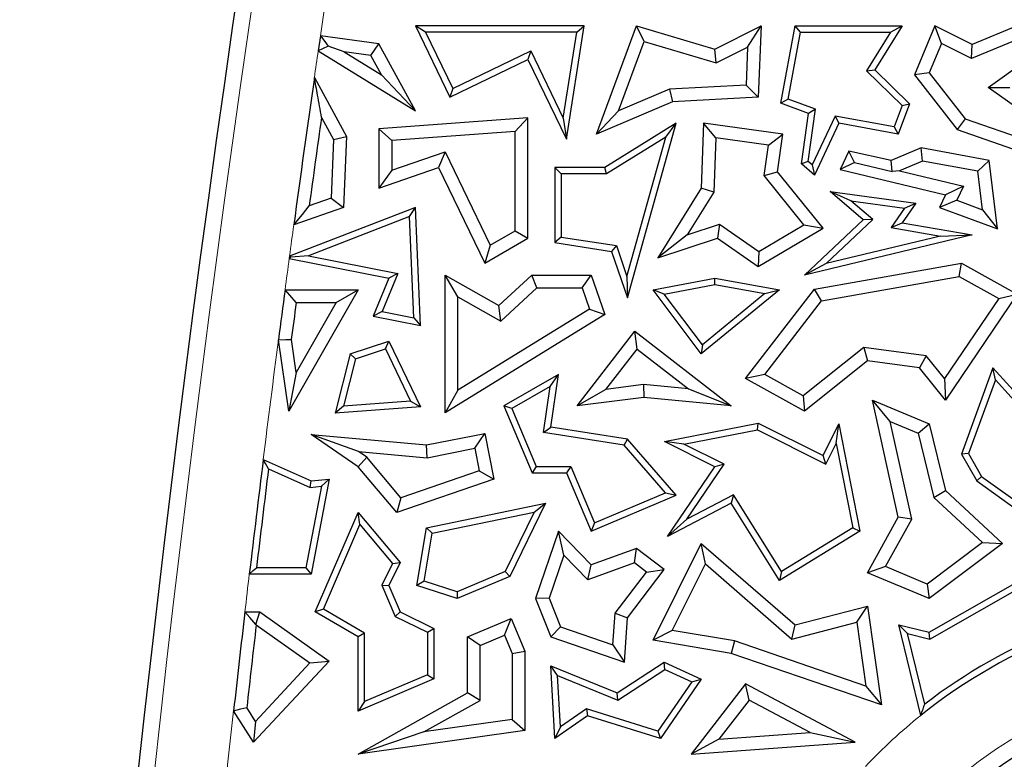
# Model space of a CAD drawing. Units: millimetres. Extents: x 0 to 420, y 0 to 297.
# Drawn here: x 107 to 113, y 157 to 163 of the extents above; entities that cross this region are included whole.
import ezdxf

# ---------------------------------------------------------------- set-up
doc = ezdxf.new("R2010")
doc.units = ezdxf.units.MM

msp = doc.modelspace()

# ---------------------------------------------------------------- linework, layer by layer
at = {"color": 7, "linetype": 'Continuous', "lineweight": 25}
for p, q in [((109.4278, 162.4717), (109.3575, 162.5158)), ((110.5259, 162.5158), (109.3575, 162.5158)), ((109.3575, 162.5158), (109.596, 162.0228)), ((110.4029, 161.7314), (110.5259, 162.5158)), ((110.4744, 162.4717), (110.5259, 162.5158)), ((110.6106, 161.7671), (110.8878, 162.5158)), ((110.9419, 162.4078), (110.8878, 162.5158)), ((110.8878, 162.5158), (111.4301, 162.3549)), ((111.4301, 162.3549), (111.7499, 162.5158)), ((111.6562, 162.3699), (111.7499, 162.5158)), ((111.7499, 162.5158), (111.7312, 162.0228)), ((111.8867, 161.9812), (111.9859, 162.5158)), ((112.0225, 162.4717), (111.9859, 162.5158)), ((111.9859, 162.5158), (112.7262, 162.5158)), ((112.7262, 162.5158), (112.5368, 162.2117)), ((112.6468, 162.4717), (112.7262, 162.5158)), ((112.9542, 162.5158), (112.8121, 162.1779)), ((112.9989, 162.3947), (112.9542, 162.5158)), ((113.2106, 162.3873), (112.9542, 162.5158)), ((113.522, 162.5158), (113.2106, 162.3873)), ((108.6994, 162.4474), (108.6842, 162.3426)), ((109.1049, 162.3921), (108.6994, 162.4474)), ((110.4744, 162.4717), (109.4278, 162.4717)), ((109.4278, 162.4717), (109.6165, 162.0817)), ((110.3812, 161.8774), (110.4744, 162.4717)), ((111.9368, 162.0096), (112.0225, 162.4717)), ((112.0225, 162.4717), (112.6468, 162.4717)), ((112.6468, 162.4717), (112.4806, 162.2049)), ((108.863, 162.3361), (108.7538, 162.3752)), ((109.0488, 162.3108), (109.1049, 162.3921)), ((109.3575, 161.9287), (109.1049, 162.3921)), ((110.7641, 161.9278), (110.9419, 162.4078)), ((110.9419, 162.4078), (111.4385, 162.2605)), ((111.4385, 162.2605), (111.6562, 162.3699)), ((111.6562, 162.3699), (111.6462, 162.1064)), ((112.9989, 162.3947), (112.9134, 162.1914)), ((113.2071, 162.2904), (112.9989, 162.3947)), ((113.5245, 162.4214), (113.2071, 162.2904)), ((113.2071, 162.2904), (113.2106, 162.3873)), ((108.6842, 162.3426), (109.3575, 161.9287)), ((108.863, 162.3361), (109.1217, 162.1771)), ((109.0488, 162.3108), (108.863, 162.3361)), ((109.1217, 162.1771), (109.0488, 162.3108)), ((109.6165, 162.0817), (110.156, 162.3428)), ((110.156, 162.3428), (110.1355, 162.2839)), ((110.156, 162.3428), (110.3812, 161.8774)), ((111.4385, 162.2605), (111.4301, 162.3549)), ((113.3213, 162.0894), (113.6981, 162.3603)), ((109.596, 162.0228), (110.1355, 162.2839)), ((110.1355, 162.2839), (110.4029, 161.7314)), ((109.1217, 162.1771), (109.3575, 161.9287)), ((112.4806, 162.2049), (112.5368, 162.2117)), ((112.4806, 162.2049), (112.7262, 161.9658)), ((112.5368, 162.2117), (112.7775, 161.9774)), ((112.9134, 162.1914), (112.8121, 162.1779)), ((112.8121, 162.1779), (113.1087, 161.7985)), ((112.9134, 162.1914), (113.1622, 161.8732)), ((108.6577, 162.1588), (108.8801, 161.7505)), ((111.6462, 162.1064), (111.1166, 162.0771)), ((111.6462, 162.1064), (111.7312, 162.0228)), ((109.6165, 162.0817), (109.596, 162.0228)), ((111.1166, 162.0771), (110.7641, 161.9278)), ((111.1166, 162.0771), (111.1368, 161.99)), ((113.3213, 162.0894), (113.4732, 162.09)), ((113.7338, 161.7979), (113.3213, 162.0894)), ((111.1368, 161.99), (110.6106, 161.7671)), ((111.7312, 162.0228), (111.1368, 161.99)), ((111.9368, 162.0096), (111.8867, 161.9812)), ((112.078, 161.9104), (111.8867, 161.9812)), ((112.1265, 161.9394), (111.9368, 162.0096)), ((112.7262, 161.9658), (112.6712, 161.8171)), ((112.7775, 161.9774), (112.6996, 161.7671)), ((112.7262, 161.9658), (112.7775, 161.9774)), ((110.7641, 161.9278), (110.6106, 161.7671)), ((112.0298, 161.5609), (112.078, 161.9104)), ((112.0767, 161.5787), (112.1265, 161.9394)), ((112.1265, 161.9394), (112.078, 161.9104)), ((112.2642, 161.8922), (112.1049, 161.5547)), ((112.2642, 161.8922), (112.2895, 161.8427)), ((112.6712, 161.8171), (112.2642, 161.8922)), ((108.7074, 161.8832), (108.791, 161.7299)), ((110.1355, 161.8805), (109.1049, 161.8046)), ((110.0473, 161.7856), (110.1355, 161.8805)), ((110.1355, 161.0471), (110.1355, 161.8805)), ((110.3812, 161.8774), (110.4029, 161.7314)), ((111.1628, 161.8427), (110.668, 161.5355)), ((110.8263, 160.6342), (111.1628, 161.8427)), ((111.09, 161.7456), (111.1628, 161.8427)), ((111.3521, 161.8427), (111.3351, 161.3929)), ((111.4365, 161.7421), (111.3521, 161.8427)), ((111.9006, 161.7671), (111.3521, 161.8427)), ((112.2895, 161.8427), (112.1201, 161.4837)), ((112.6996, 161.7671), (112.2895, 161.8427)), ((113.1622, 161.8732), (113.1087, 161.7985)), ((113.1622, 161.8732), (113.618, 161.7146)), ((109.1931, 161.7227), (109.1049, 161.8046)), ((109.1049, 161.8046), (109.1049, 161.3929)), ((110.0473, 161.7856), (109.1931, 161.7227)), ((110.0473, 161.0978), (110.0473, 161.7856)), ((111.8013, 161.6918), (111.9006, 161.7671)), ((111.8647, 161.5067), (111.9006, 161.7671)), ((112.6712, 161.8171), (112.6996, 161.7671)), ((113.1087, 161.7985), (113.6322, 161.6163)), ((108.791, 161.7299), (108.773, 161.3231)), ((108.791, 161.7299), (108.8801, 161.7505)), ((108.8801, 161.7505), (108.8584, 161.2598)), ((109.1931, 161.7227), (109.1931, 161.5166)), ((111.09, 161.7456), (110.6805, 161.4914)), ((110.8218, 160.7825), (111.09, 161.7456)), ((111.4365, 161.7421), (111.4223, 161.3661)), ((111.8013, 161.6918), (111.4365, 161.7421)), ((111.7722, 161.4809), (111.8013, 161.6918)), ((109.1931, 161.5166), (109.5629, 161.6444)), ((109.5629, 161.6444), (109.5176, 161.5355)), ((109.5629, 161.6444), (109.8756, 160.998)), ((112.3587, 161.6498), (112.2985, 161.5222)), ((112.6507, 161.5846), (112.3587, 161.6498)), ((112.3978, 161.5698), (112.3587, 161.6498)), ((112.8575, 161.6722), (112.6507, 161.5846)), ((112.8675, 161.5807), (112.8575, 161.6722)), ((113.3296, 161.5846), (112.8575, 161.6722)), ((112.0767, 161.5787), (112.0298, 161.5609)), ((112.1201, 161.4837), (112.0298, 161.5609)), ((112.1049, 161.5547), (112.0767, 161.5787)), ((112.1049, 161.5547), (112.1201, 161.4837)), ((112.3978, 161.5698), (112.2985, 161.5222)), ((112.3978, 161.5698), (112.6575, 161.5094)), ((112.6575, 161.5094), (112.6507, 161.5846)), ((112.8675, 161.5807), (112.7094, 161.5137)), ((113.2499, 161.5097), (112.8675, 161.5807)), ((113.2499, 161.5097), (113.3296, 161.5846)), ((113.3871, 161.1108), (113.3296, 161.5846)), ((109.1049, 161.3929), (109.5176, 161.5355)), ((109.1931, 161.5166), (109.1049, 161.3929)), ((109.5176, 161.5355), (109.8377, 160.8739)), ((110.3674, 161.4914), (110.3233, 161.5355)), ((110.668, 161.5355), (110.3233, 161.5355)), ((110.3233, 161.5355), (110.3233, 161.0175)), ((110.6805, 161.4914), (110.3674, 161.4914)), ((110.3674, 161.4914), (110.3674, 161.0552)), ((110.6805, 161.4914), (110.668, 161.5355)), ((111.7722, 161.4809), (111.8647, 161.5067)), ((112.0473, 161.1405), (111.7722, 161.4809)), ((112.1799, 161.1167), (111.8647, 161.5067)), ((112.2985, 161.5222), (113.0258, 161.3466)), ((112.7094, 161.5137), (112.6575, 161.5094)), ((112.7094, 161.5137), (113.1518, 161.4069)), ((113.2822, 161.2437), (113.2499, 161.5097)), ((111.3351, 161.3929), (111.0355, 160.912)), ((111.4223, 161.3661), (111.2385, 161.0712)), ((111.4223, 161.3661), (111.3351, 161.3929)), ((112.3717, 161.3063), (112.2286, 161.3705)), ((112.2286, 161.3705), (112.8209, 161.2889)), ((112.4576, 161.175), (112.2286, 161.3705)), ((113.0258, 161.3466), (112.9848, 161.2598)), ((113.1518, 161.4069), (113.0258, 161.3466)), ((113.1518, 161.4069), (113.1056, 161.3091)), ((108.773, 161.3231), (108.6219, 161.2698)), ((108.773, 161.3231), (108.8584, 161.2598)), ((112.3717, 161.3063), (112.7438, 161.255)), ((112.5236, 161.1766), (112.3717, 161.3063)), ((112.8209, 161.2889), (112.7262, 161.1524)), ((112.7438, 161.255), (112.8209, 161.2889)), ((113.1056, 161.3091), (112.9848, 161.2598)), ((113.1056, 161.3091), (113.2822, 161.2437)), ((109.3575, 161.2598), (108.4857, 160.9218)), ((108.8584, 161.2598), (108.515, 161.1385)), ((109.316, 161.1964), (109.3575, 161.2598)), ((109.3916, 160.4421), (109.3575, 161.2598)), ((112.7438, 161.255), (112.6505, 161.1207)), ((112.9848, 161.2598), (113.3871, 161.1108)), ((113.2822, 161.2437), (113.3871, 161.1108)), ((109.316, 161.1964), (108.6178, 160.9258)), ((109.3452, 160.4962), (109.316, 161.1964)), ((111.2385, 161.0712), (111.4625, 161.1445)), ((111.4625, 161.1445), (111.4483, 161.0471)), ((111.4625, 161.1445), (111.735, 160.9554)), ((111.735, 160.9554), (112.0473, 161.1405)), ((112.0473, 161.1405), (112.1799, 161.1167)), ((112.0501, 160.7913), (112.4576, 161.175)), ((112.2009, 160.8728), (112.5236, 161.1766)), ((112.5236, 161.1766), (112.4576, 161.175)), ((112.6505, 161.1207), (112.7262, 161.1524)), ((112.7262, 161.1524), (113.2106, 161.0692)), ((109.8756, 160.998), (110.0473, 161.0978)), ((110.0473, 161.0978), (110.1355, 161.0471)), ((111.2385, 161.0712), (111.0355, 160.912)), ((111.7312, 160.8507), (112.1799, 161.1167)), ((113.2106, 161.0692), (112.0501, 160.7913)), ((112.6505, 161.1207), (112.9917, 161.0621)), ((112.9917, 161.0621), (113.2106, 161.0692)), ((109.8377, 160.8739), (110.1355, 161.0471)), ((110.3674, 161.0552), (110.3233, 161.0175)), ((110.3233, 161.0175), (110.7155, 160.956)), ((110.3674, 161.0552), (110.7486, 160.9954)), ((111.0355, 160.912), (111.4483, 161.0471)), ((111.4483, 161.0471), (111.7312, 160.8507)), ((112.9917, 161.0621), (112.2009, 160.8728)), ((109.8756, 160.998), (109.8377, 160.8739)), ((110.7486, 160.9954), (110.7155, 160.956)), ((110.7155, 160.956), (110.8263, 160.6342)), ((110.7486, 160.9954), (110.8218, 160.7825)), ((111.735, 160.9554), (111.7312, 160.8507)), ((108.4838, 160.9074), (109.1735, 160.7707)), ((108.6178, 160.9258), (108.4944, 160.915)), ((108.6178, 160.9258), (109.2345, 160.8036)), ((112.2009, 160.8728), (112.0501, 160.7913)), ((112.1201, 160.6941), (113.1374, 160.8739)), ((113.122, 160.7817), (113.1374, 160.8739)), ((113.1374, 160.8739), (113.522, 160.6603)), ((109.2345, 160.8036), (109.1267, 160.5395)), ((109.2345, 160.8036), (109.1735, 160.7707)), ((109.1735, 160.7707), (109.0656, 160.5067)), ((109.651, 160.6404), (109.5628, 160.7913)), ((109.5628, 160.7913), (109.9358, 160.581)), ((109.5628, 159.8376), (109.5628, 160.7913)), ((109.9358, 160.581), (110.164, 160.7913)), ((110.1984, 160.7032), (110.164, 160.7913)), ((110.164, 160.7913), (110.5747, 160.7913)), ((110.5117, 160.7032), (110.5747, 160.7913)), ((110.5747, 160.7913), (110.668, 160.5188)), ((110.8218, 160.7825), (110.8263, 160.6342)), ((111.0024, 160.6908), (111.4301, 160.7707)), ((111.4303, 160.7259), (111.4301, 160.7707)), ((111.4301, 160.7707), (111.8779, 160.6908)), ((112.169, 160.6132), (113.122, 160.7817)), ((113.122, 160.7817), (113.3951, 160.63)), ((108.4548, 160.6908), (108.9607, 160.6908)), ((108.9607, 160.6908), (108.4805, 159.851)), ((108.8087, 160.6027), (108.9607, 160.6908)), ((109.9483, 160.4727), (110.1984, 160.7032)), ((110.1984, 160.7032), (110.5117, 160.7032)), ((110.5117, 160.7032), (110.5617, 160.5569)), ((111.0803, 160.6605), (111.0024, 160.6908)), ((111.3365, 160.2462), (111.0024, 160.6908)), ((111.0803, 160.6605), (111.4303, 160.7259)), ((111.3441, 160.3094), (111.0803, 160.6605)), ((111.8779, 160.6908), (111.3365, 160.2462)), ((111.7761, 160.6642), (111.3441, 160.3094)), ((111.4303, 160.7259), (111.7761, 160.6642)), ((111.6433, 160.077), (112.1201, 160.6941)), ((111.7761, 160.6642), (111.8779, 160.6908)), ((112.169, 160.6132), (112.1201, 160.6941)), ((113.522, 160.6603), (113.0258, 159.9264)), ((113.3951, 160.63), (113.522, 160.6603)), ((108.8087, 160.6027), (108.5312, 160.1172)), ((108.5321, 160.6027), (108.8087, 160.6027)), ((109.651, 160.6404), (109.9483, 160.4727)), ((109.651, 159.9955), (109.651, 160.6404)), ((111.7758, 160.1043), (112.169, 160.6132)), ((113.3951, 160.63), (113.02, 160.0752)), ((109.1267, 160.5395), (109.0656, 160.5067)), ((109.1267, 160.5395), (109.3452, 160.4962)), ((110.5617, 160.5569), (109.651, 159.9955)), ((109.9483, 160.4727), (109.9358, 160.581)), ((110.5617, 160.5569), (110.668, 160.5188)), ((109.0656, 160.5067), (109.3916, 160.4421)), ((109.3452, 160.4962), (109.3916, 160.4421)), ((110.668, 160.5188), (109.5628, 159.8376)), ((110.4761, 159.8865), (110.8758, 160.4033)), ((110.8916, 160.2796), (110.8758, 160.4033)), ((110.8758, 160.4033), (111.544, 159.8865)), ((108.4805, 159.851), (108.4093, 160.3446)), ((108.5312, 160.1172), (108.4983, 160.3452)), ((108.9048, 160.2462), (109.1735, 160.3343)), ((109.1505, 160.2803), (109.1735, 160.3343)), ((109.1735, 160.3343), (109.3916, 159.8802)), ((108.9417, 160.2119), (109.1505, 160.2803)), ((109.1505, 160.2803), (109.3239, 159.9193)), ((110.6759, 160.0007), (110.8916, 160.2796)), ((110.8916, 160.2796), (111.2485, 160.0036)), ((111.3441, 160.3094), (111.3365, 160.2462)), ((112.4608, 160.2903), (112.0414, 159.9567)), ((112.4608, 160.2903), (112.4864, 160.1981)), ((112.8941, 160.2336), (112.4608, 160.2903)), ((108.9048, 160.2462), (108.8028, 159.8355)), ((108.9417, 160.2119), (108.8603, 159.8841)), ((108.9417, 160.2119), (108.9048, 160.2462)), ((112.4864, 160.1981), (112.0501, 159.851)), ((112.8473, 160.1508), (112.4864, 160.1981)), ((112.8941, 160.2336), (112.8473, 160.1508)), ((113.02, 160.0752), (112.8941, 160.2336)), ((108.5312, 160.1172), (108.4805, 159.851)), ((113.0258, 159.9264), (112.8473, 160.1508)), ((113.3556, 160.1508), (113.1374, 159.5534)), ((113.372, 160.067), (113.3556, 160.1508)), ((113.7103, 159.7582), (113.3556, 160.1508)), ((110.348, 160.104), (109.9688, 159.8865)), ((110.2911, 160.0205), (110.348, 160.104)), ((110.2939, 159.7392), (110.348, 160.104)), ((111.7758, 160.1043), (111.6433, 160.077)), ((112.0501, 159.851), (111.6433, 160.077)), ((112.0414, 159.9567), (111.7758, 160.1043)), ((113.02, 160.0752), (113.0258, 159.9264)), ((113.372, 160.067), (113.1859, 159.5575)), ((113.649, 159.7603), (113.372, 160.067)), ((109.651, 159.9955), (109.5628, 159.8376)), ((110.2911, 160.0205), (110.0246, 159.8677)), ((110.2438, 159.7024), (110.2911, 160.0205)), ((110.6759, 160.0007), (110.4761, 159.8865)), ((110.9366, 160.0337), (110.6759, 160.0007)), ((110.9366, 160.0337), (110.938, 159.945)), ((111.2485, 160.0036), (110.9366, 160.0337)), ((111.2485, 160.0036), (111.544, 159.8865)), ((109.3239, 159.9193), (108.8603, 159.8841)), ((109.3239, 159.9193), (109.3916, 159.8802)), ((110.938, 159.945), (110.4761, 159.8865)), ((111.544, 159.8865), (110.938, 159.945)), ((112.0414, 159.9567), (112.0501, 159.851)), ((112.644, 159.779), (112.5212, 159.9264)), ((112.5212, 159.9264), (112.9129, 159.7615)), ((112.6996, 159.1174), (112.5212, 159.9264)), ((108.8603, 159.8841), (108.8028, 159.8355)), ((109.3916, 159.8802), (108.8028, 159.8355)), ((110.0246, 159.8677), (109.9688, 159.8865)), ((109.9688, 159.8865), (110.1647, 159.4243)), ((110.0246, 159.8677), (110.1939, 159.4683)), ((112.644, 159.779), (112.8378, 159.6975)), ((112.7929, 159.1039), (112.644, 159.779)), ((110.2438, 159.7024), (110.2939, 159.7392)), ((110.8263, 159.6554), (110.2939, 159.7392)), ((111.0805, 159.6404), (111.7312, 159.7667)), ((111.2161, 159.6218), (111.7249, 159.7206)), ((111.7249, 159.7206), (111.7312, 159.7667)), ((111.7249, 159.7206), (112.1996, 159.4832)), ((111.7312, 159.7667), (112.1799, 159.5423)), ((112.1799, 159.5423), (112.2895, 159.7615)), ((112.271, 159.6258), (112.2895, 159.7615)), ((112.2895, 159.7615), (112.4334, 159.0207)), ((112.8378, 159.6975), (112.9129, 159.7615)), ((112.9129, 159.7615), (113.0258, 159.3004)), ((108.9637, 159.5702), (108.6358, 159.6876)), ((108.6358, 159.6876), (109.4346, 159.6172)), ((108.9607, 159.4655), (108.6358, 159.6876)), ((109.4346, 159.6172), (109.8377, 159.6966)), ((109.7682, 159.593), (109.8377, 159.6966)), ((109.8377, 159.6966), (109.9001, 159.3792)), ((110.8035, 159.6144), (110.2438, 159.7024)), ((110.8035, 159.6144), (110.8263, 159.6554)), ((111.1628, 159.268), (110.8263, 159.6554)), ((111.2161, 159.6218), (111.0805, 159.6404)), ((111.4301, 159.4655), (111.0805, 159.6404)), ((112.8378, 159.6975), (112.9465, 159.2537)), ((108.9637, 159.5702), (109.4394, 159.5283)), ((109.0203, 159.5315), (108.9637, 159.5702)), ((109.4394, 159.5283), (109.4346, 159.6172)), ((109.4394, 159.5283), (109.7682, 159.593)), ((109.7682, 159.593), (109.7988, 159.4376)), ((111.0897, 159.2849), (110.8035, 159.6144)), ((111.4948, 159.4824), (111.2161, 159.6218)), ((112.1996, 159.4832), (112.271, 159.6258)), ((112.271, 159.6258), (112.3843, 159.0423)), ((108.3038, 159.516), (108.6358, 159.3679)), ((109.0203, 159.5315), (108.9607, 159.4655)), ((109.2569, 159.2511), (109.0203, 159.5315)), ((112.1996, 159.4832), (112.1799, 159.5423)), ((113.1859, 159.5575), (113.1374, 159.5534)), ((113.1374, 159.5534), (113.2435, 159.3679)), ((113.1859, 159.5575), (113.2771, 159.3981)), ((108.3402, 159.4515), (108.6283, 159.323)), ((109.2284, 159.1481), (108.9607, 159.4655)), ((109.7988, 159.4376), (109.2569, 159.2511)), ((109.7988, 159.4376), (109.9001, 159.3792)), ((110.1939, 159.4683), (110.1647, 159.4243)), ((110.1939, 159.4683), (110.4321, 159.4683)), ((110.4321, 159.4683), (110.4029, 159.4243)), ((110.4321, 159.4683), (110.598, 159.0766)), ((111.1025, 158.983), (111.4301, 159.4655)), ((111.2369, 159.1026), (111.4948, 159.4824)), ((111.4948, 159.4824), (111.4301, 159.4655)), ((108.6283, 159.323), (108.6358, 159.3679)), ((108.7604, 159.3792), (108.6358, 158.7219)), ((108.6358, 159.3679), (108.7604, 159.3792)), ((108.7062, 159.33), (108.7604, 159.3792)), ((109.9001, 159.3792), (109.2284, 159.1481)), ((110.1647, 159.4243), (110.4029, 159.4243)), ((110.4029, 159.4243), (110.5747, 159.0188)), ((113.2771, 159.3981), (113.2435, 159.3679)), ((113.2435, 159.3679), (113.6963, 159.0422)), ((113.2771, 159.3981), (113.6581, 159.124)), ((108.7062, 159.33), (108.5993, 158.766)), ((108.6283, 159.323), (108.7062, 159.33)), ((112.9465, 159.2537), (113.0258, 159.3004)), ((113.0258, 159.3004), (113.4208, 158.9345)), ((109.2569, 159.2511), (109.2284, 159.1481)), ((110.5747, 159.0188), (111.1628, 159.268)), ((110.598, 159.0766), (111.0897, 159.2849)), ((111.0897, 159.2849), (111.1628, 159.268)), ((111.5597, 159.2703), (111.2369, 159.1026)), ((111.5597, 159.2703), (111.544, 159.2124)), ((111.8921, 158.7397), (111.5597, 159.2703)), ((112.9465, 159.2537), (113.2835, 158.9415)), ((109.4346, 159.0422), (110.2577, 159.2124)), ((110.2577, 159.2124), (110.0117, 158.7071)), ((110.1789, 159.1511), (110.2577, 159.2124)), ((111.544, 159.2124), (111.1025, 158.983)), ((111.8779, 158.6792), (111.544, 159.2124)), ((108.664, 158.4613), (108.9607, 159.1481)), ((108.9729, 159.0652), (108.9607, 159.1481)), ((108.9607, 159.1481), (109.251, 158.8032)), ((109.4731, 159.0052), (110.1789, 159.1511)), ((110.1789, 159.1511), (109.9793, 158.7413)), ((111.2369, 159.1026), (111.1025, 158.983)), ((112.4864, 158.7322), (112.6996, 159.1174)), ((112.6111, 158.7754), (112.7929, 159.1039)), ((112.7929, 159.1039), (112.6996, 159.1174)), ((108.72, 158.4796), (108.9729, 159.0652)), ((108.9729, 159.0652), (109.1988, 158.7968)), ((109.368, 158.6441), (109.4346, 159.0422)), ((109.4731, 159.0052), (109.4346, 159.0422)), ((110.598, 159.0766), (110.5747, 159.0188)), ((112.3843, 159.0423), (111.8921, 158.7397)), ((112.3843, 159.0423), (112.4334, 159.0207)), ((109.4178, 158.6742), (109.4731, 159.0052)), ((110.348, 159.0188), (110.1883, 158.5527)), ((110.3849, 158.8544), (110.348, 159.0188)), ((110.5747, 158.7857), (110.348, 159.0188)), ((112.4334, 159.0207), (111.8779, 158.6792)), ((110.8878, 158.8994), (110.5747, 158.7857)), ((110.8728, 158.8001), (110.8878, 158.8994)), ((111.0796, 158.7538), (110.8878, 158.8994)), ((111.0024, 158.2664), (111.3365, 158.9345)), ((111.3645, 158.7934), (111.3365, 158.9345)), ((111.3365, 158.9345), (111.9859, 158.3706)), ((113.2835, 158.9415), (112.9004, 158.6536)), ((113.4208, 158.9345), (112.9129, 158.5527)), ((113.2835, 158.9415), (113.4208, 158.9345)), ((110.3849, 158.8544), (110.2823, 158.555)), ((110.5512, 158.6834), (110.3849, 158.8544)), ((108.5993, 158.766), (108.257, 158.766)), ((108.5993, 158.766), (108.6358, 158.7219)), ((109.1988, 158.7968), (109.1251, 158.6454)), ((109.251, 158.8032), (109.1735, 158.6441)), ((109.1988, 158.7968), (109.251, 158.8032)), ((110.8728, 158.8001), (110.5512, 158.6834)), ((110.5512, 158.6834), (110.5747, 158.7857)), ((110.8263, 158.4201), (111.0796, 158.7538)), ((110.956, 158.7369), (110.8728, 158.8001)), ((110.956, 158.7369), (111.0796, 158.7538)), ((111.1344, 158.3333), (111.3645, 158.7934)), ((111.3645, 158.7934), (111.9632, 158.2735)), ((112.6111, 158.7754), (112.4864, 158.7322)), ((112.9004, 158.6536), (112.6111, 158.7754)), ((112.9129, 158.32), (113.7578, 158.8032)), ((108.6358, 158.7219), (108.2074, 158.7219)), ((109.9793, 158.7413), (109.6453, 158.5997)), ((110.0117, 158.7071), (109.6472, 158.5527)), ((109.9793, 158.7413), (110.0117, 158.7071)), ((110.7402, 158.4525), (110.956, 158.7369)), ((111.8921, 158.7397), (111.8779, 158.6792)), ((112.9129, 158.5527), (112.4864, 158.7322)), ((112.9196, 158.273), (113.7277, 158.7352)), ((109.1251, 158.6454), (109.2168, 158.4289)), ((109.1251, 158.6454), (109.1735, 158.6441)), ((109.1735, 158.6441), (109.251, 158.4613)), ((109.4178, 158.6742), (109.368, 158.6441)), ((109.6472, 158.5527), (109.368, 158.6441)), ((109.6453, 158.5997), (109.4178, 158.6742)), ((112.9004, 158.6536), (112.9129, 158.5527)), ((109.6453, 158.5997), (109.6472, 158.5527)), ((110.2823, 158.555), (110.1883, 158.5527)), ((110.1883, 158.5527), (110.2939, 158.2875)), ((110.2823, 158.555), (110.3608, 158.3578)), ((108.72, 158.4796), (108.664, 158.4613)), ((109.0047, 158.3128), (108.72, 158.4796)), ((111.9859, 158.3706), (112.4864, 158.5014)), ((112.413, 158.3911), (112.4864, 158.5014)), ((112.4864, 158.5014), (112.5834, 157.8181)), ((108.1768, 158.4613), (108.2811, 158.4613)), ((108.2536, 158.375), (108.2811, 158.4613)), ((108.2811, 158.4613), (108.7604, 158.1213)), ((108.9607, 158.2875), (108.664, 158.4613)), ((109.2168, 158.4289), (109.251, 158.4613)), ((109.2168, 158.4289), (109.441, 158.3197)), ((109.251, 158.4613), (109.4851, 158.3473)), ((109.7179, 158.2875), (110.0201, 158.4155)), ((109.9733, 158.3), (110.0201, 158.4155)), ((110.0201, 158.4155), (110.1156, 158.1901)), ((110.7245, 158.2332), (110.7402, 158.4525)), ((110.7402, 158.4525), (110.8263, 158.4201)), ((110.8043, 158.1126), (110.8263, 158.4201)), ((108.2551, 158.3716), (108.2536, 158.375)), ((108.2551, 158.3716), (108.6271, 158.1077)), ((109.441, 158.3197), (109.4851, 158.3473)), ((109.4851, 158.3473), (109.4851, 157.9974)), ((110.3608, 158.3578), (110.2939, 158.2875)), ((110.3608, 158.3578), (110.7245, 158.2332)), ((111.9632, 158.2735), (112.413, 158.3911)), ((111.9632, 158.2735), (111.9859, 158.3706)), ((112.413, 158.3911), (112.4759, 157.9482)), ((112.7636, 158.3107), (112.7036, 158.3706)), ((112.8567, 157.7452), (112.7036, 158.3706)), ((112.7036, 158.3706), (112.9129, 158.32)), ((109.0047, 158.3128), (108.9607, 158.2875)), ((108.9607, 157.7752), (108.9607, 158.2875)), ((109.0047, 157.8418), (109.0047, 158.3128)), ((109.441, 158.3197), (109.441, 158.0266)), ((109.8061, 158.2291), (109.7179, 158.2875)), ((109.7179, 157.9001), (109.7179, 158.2875)), ((109.8061, 158.2291), (109.9733, 158.3)), ((109.9733, 158.3), (110.0274, 158.1722)), ((110.2939, 158.2875), (110.8043, 158.1126)), ((111.1344, 158.3333), (111.0024, 158.2664)), ((111.5658, 158.26), (111.1344, 158.3333)), ((112.8833, 157.8222), (112.7636, 158.3107)), ((112.7636, 158.3107), (112.9196, 158.273)), ((112.9196, 158.273), (112.9129, 158.32)), ((109.8061, 157.8484), (109.8061, 158.2291)), ((110.7245, 158.2332), (110.8043, 158.1126)), ((111.544, 158.1743), (111.0024, 158.2664)), ((111.5658, 158.26), (111.544, 158.1743)), ((112.4759, 157.9482), (111.5658, 158.26)), ((110.0274, 158.1722), (110.1156, 158.1901)), ((110.0274, 158.1722), (110.0274, 157.7173)), ((110.1156, 158.1901), (110.1156, 157.6408)), ((112.5834, 157.8181), (111.544, 158.1743)), ((108.7604, 158.1213), (108.2354, 157.5596)), ((108.6271, 158.1077), (108.2492, 157.7035)), ((108.6271, 158.1077), (108.7604, 158.1213)), ((110.3419, 158.0206), (110.2939, 158.0879)), ((110.2939, 158.0879), (110.753, 157.9001)), ((110.3233, 157.5839), (110.2939, 158.0879)), ((110.753, 157.9001), (111.0796, 158.1126)), ((111.0833, 158.0625), (111.0796, 158.1126)), ((111.0796, 158.1126), (111.3365, 157.9955)), ((109.441, 158.0266), (109.0047, 157.8418)), ((109.441, 158.0266), (109.4851, 157.9974)), ((110.3419, 158.0206), (110.7577, 157.8506)), ((110.3627, 157.6651), (110.3419, 158.0206)), ((110.7577, 157.8506), (111.0833, 158.0625)), ((111.0833, 158.0625), (111.2704, 157.9772)), ((109.4851, 157.9974), (108.9607, 157.7752)), ((111.2704, 157.9772), (111.0358, 157.6357)), ((111.3365, 157.9955), (111.0538, 157.5839)), ((111.6433, 157.964), (111.2666, 157.4771)), ((111.2704, 157.9772), (111.3365, 157.9955)), ((111.6675, 157.8511), (111.6433, 157.964)), ((112.4006, 157.5596), (111.6433, 157.964)), ((112.4759, 157.9482), (112.5834, 157.8181)), ((108.9607, 157.4771), (109.7179, 157.9001)), ((109.8061, 157.8484), (109.7179, 157.9001)), ((110.7577, 157.8506), (110.753, 157.9001)), ((108.2492, 157.7035), (108.1898, 157.7984)), ((109.0047, 157.8418), (108.9607, 157.7752)), ((109.4165, 157.6307), (109.8061, 157.8484)), ((111.6675, 157.8511), (111.4572, 157.5793)), ((112.0902, 157.6254), (111.6675, 157.8511)), ((108.2354, 157.5596), (108.0987, 157.7776)), ((110.5491, 157.7413), (110.3233, 157.5839)), ((110.5416, 157.7898), (110.3627, 157.6651)), ((110.5416, 157.7898), (110.5491, 157.7413)), ((111.0358, 157.6357), (110.5416, 157.7898)), ((111.0538, 157.5839), (110.5491, 157.7413)), ((108.2492, 157.7035), (108.2354, 157.5596)), ((110.0274, 157.7173), (109.4165, 157.6307)), ((110.0274, 157.7173), (110.1156, 157.6408)), ((110.3627, 157.6651), (110.3233, 157.5839)), ((110.1156, 157.6408), (108.9607, 157.4771)), ((109.4165, 157.6307), (108.9607, 157.4771)), ((111.0358, 157.6357), (111.0538, 157.5839)), ((111.4572, 157.5793), (112.0902, 157.6254)), ((112.0902, 157.6254), (112.4006, 157.5596)), ((111.4572, 157.5793), (111.2666, 157.4771)), ((111.2666, 157.4771), (112.4006, 157.5596))]:
    msp.add_line(p, q, dxfattribs=at)
at = {"color": 7, "linetype": 'Continuous', "lineweight": 25, "flags": 128}
for points in [[(108.6994, 162.4474), (108.7299, 162.407), (108.7538, 162.3752)], [(108.7538, 162.3752), (108.7148, 162.3569), (108.6842, 162.3426)], [(108.515, 161.1385), (108.5749, 161.212), (108.6219, 161.2698)], [(108.4857, 160.9218), (108.4855, 160.92), (108.4852, 160.9182), (108.485, 160.9164), (108.4847, 160.9146), (108.4845, 160.9128), (108.4842, 160.911), (108.484, 160.9092), (108.4838, 160.9074)], [(108.4944, 160.915), (108.4884, 160.9107), (108.4838, 160.9074)], [(108.4857, 160.9218), (108.4906, 160.918), (108.4944, 160.915)], [(108.5321, 160.6027), (108.4888, 160.652), (108.4548, 160.6908)], [(108.4093, 160.3446), (108.4591, 160.3449), (108.4983, 160.3452)], [(108.3402, 159.4515), (108.3198, 159.4876), (108.3038, 159.516)], [(108.2074, 158.7219), (108.2352, 158.7466), (108.257, 158.766)], [(108.2536, 158.375), (108.2106, 158.4233), (108.1768, 158.4613)], [(108.0987, 157.7776), (108.1497, 157.7892), (108.1898, 157.7984)]]:
    msp.add_lwpolyline(points, dxfattribs=at)
at = {"color": 8, "linetype": 'Continuous', "lineweight": 18}
for centre, radius, start, end in [((116.5723, 165.0783), 3.2382, 90, 270), ((248.0178, 142.1529), 141.2868, 170.58072, 191.351966), ((248.0178, 142.1529), 140.7887, 171.288956, 171.712016), ((248.0178, 142.1529), 140.7887, 171.755128, 171.830708), ((248.0178, 142.1529), 140.7887, 172.249952, 172.338937), ((248.0178, 142.1529), 140.7887, 172.344871, 172.43378), ((248.0178, 142.1529), 140.7887, 172.575911, 172.915825), ((248.0178, 142.1529), 140.7887, 173.241362, 173.34817), ((115.1915, 154.8283), 3.2382, 90, 270), ((248.0178, 142.1529), 140.7887, 173.628203, 173.901012), ((115.1915, 154.8283), 3.7363, 128.67385, 136.69796)]:
    msp.add_arc(centre, radius, start, end, dxfattribs=at)
at = {"color": 7, "linetype": 'Continuous', "lineweight": 25}
for centre, radius, start, end in [((248.0178, 142.1529), 141.4, 170.58072, 191.351966), ((248.0178, 142.1529), 140.7887, 171.830708, 172.249952), ((248.0178, 142.1529), 140.7006, 171.938908, 172.19112), ((248.0178, 142.1529), 140.7887, 172.43378, 172.575911), ((248.0178, 142.1529), 140.7006, 172.465227, 172.570981), ((248.0178, 142.1529), 140.7887, 172.915825, 173.241362), ((248.0178, 142.1529), 140.7446, 172.94006, 173.221164), ((248.0178, 142.1529), 140.7887, 173.34817, 173.628203), ((248.0178, 142.1529), 140.7006, 173.380732, 173.615683), ((115.1915, 154.8283), 3.7804, 111.38542, 127.63122), ((115.1915, 154.8283), 3.7363, 110.808, 128.67385), ((115.1915, 154.8283), 3.125, 90, 270)]:
    msp.add_arc(centre, radius, start, end, dxfattribs=at)
for points in [[(108.7074, 161.8832), (108.6981, 161.9347), (108.6815, 162.0266), (108.665, 162.1184), (108.6577, 162.1588)], [(112.8567, 157.7452), (112.8617, 157.7597), (112.8705, 157.7855), (112.8794, 157.8109), (112.8833, 157.8222)]]:
    msp.add_open_spline(points, degree=3, knots=[0, 0, 0, 0, 0.56, 1, 1, 1, 1], dxfattribs=at)

doc.saveas('drawing.dxf')
